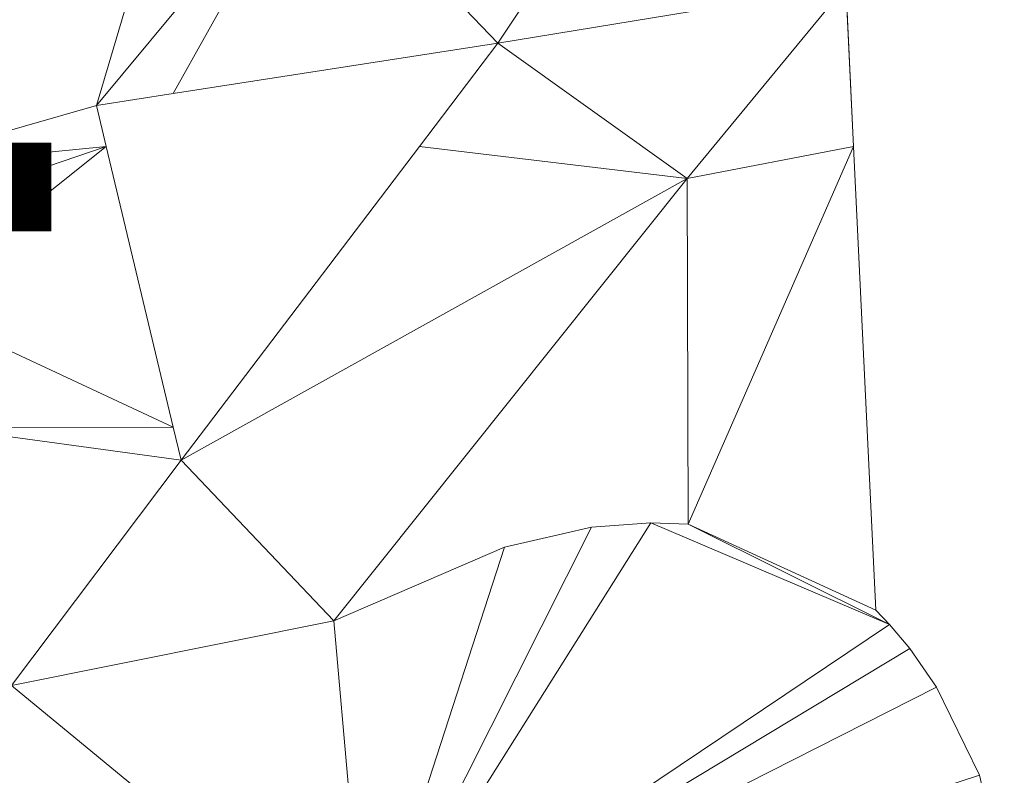
# Model space of a CAD drawing. Units: metres. Extents: x 0 to 0.3, y 0 to 0.451.
# Drawn here: x 0.233 to 0.3, y 0.163 to 0.214 of the extents above; entities that cross this region are included whole.
import ezdxf

# ---------------------------------------------------------------- set-up
doc = ezdxf.new("R2010")
doc.units = ezdxf.units.M
doc.header["$MEASUREMENT"] = 0
for name, color, linetype in [('Mobilier 2D', 7, 'Continuous'), ('Mobilier 2D texte', 7, 'Continuous'), ('Mobilier 3D', 7, 'Continuous')]:
    doc.layers.add(name, color=color, linetype=linetype)
doc.styles.add('Arial', font='arial.ttf', dxfattribs={"height": 0.06})

# ---------------------------------------------------------------- blocks, each defined once
blk = doc.blocks.new('epof')
at = {"layer": 'Mobilier 2D', "color": 8, "linetype": 'Continuous', "lineweight": 0}
for p, q in [((0.289204, 0.2165), (0.289727, 0.205545)), ((0.265481, 0.212579), (0.243356, 0.209148)), ((0.260144, 0.205545), (0.265481, 0.212579)), ((0.243356, 0.209148), (0.238117, 0.208335)), ((0.238784, 0.205545), (0.238117, 0.208335)), ((0.243356, 0.186391), (0.238784, 0.205545)), ((0.243895, 0.184133), (0.260144, 0.205545)), ((0.289727, 0.205545), (0.291241, 0.173902)), ((0.254304, 0.173175), (0.278394, 0.203357)), ((0.278394, 0.203357), (0.278448, 0.179774)), ((0.243895, 0.184133), (0.243356, 0.186391)), ((0.271865, 0.179567), (0.275912, 0.179878)), ((0.275912, 0.179878), (0.278448, 0.179774)), ((0.265931, 0.178212), (0.271865, 0.179567)), ((0.254304, 0.173175), (0.265931, 0.178212)), ((0.291241, 0.173902), (0.292177, 0.172942)), ((0.293563, 0.171308), (0.292177, 0.172942)), ((0.295386, 0.168661), (0.293563, 0.171308)), ((0.295386, 0.168661), (0.298319, 0.162647)), ((0.298319, 0.162647), (0.299891, 0.155712))]:
    blk.add_line(p, q, dxfattribs=at)
at = {"layer": 'Mobilier 2D texte', "color": 1, "linetype": 'ByBlock', "lineweight": -2, "style": 'Arial'}
blk.add_text('epof', height=0.06, dxfattribs=at).set_placement((0.063718, 0.161355))
at = {"layer": 'Mobilier 2D', "color": 7, "linetype": 'Continuous', "lineweight": 0}
mesh = blk.add_polyface(dxfattribs=at)
corners = [(0.278448, 0.179774, 0.002493), (0.289727, 0.205545, 0.002493), (0.278394, 0.203357, 0.002493), (0.294906, 0.218991, 0.002493), (0.297458, 0.223413, 0.002493), (0.297499, 0.225467, 0.002493), (0.275912, 0.179878, 0.002493), (0.292177, 0.172942, 0.002493), (0.291655, 0.23187, 0.002493), (0.293112, 0.217836, 0.002493), (0.289204, 0.2165, 0.002493), (0.294799, 0.230426, 0.002493), (0.296712, 0.228074, 0.002493), (0.295821, 0.229441, 0.002493), (0.260144, 0.205545, 0.002493), (0.265481, 0.212579, 0.002493), (0.277367, 0.230473, 0.002493), (0.289789, 0.232119, 0.002493), (0.252709, 0.225913, 0.002493), (0.276432, 0.243225, 0.002493), (0.26096, 0.251109, 0.002493), (0.291241, 0.173902, 0.002493), (0.29339, 0.231282, 0.002493), (0.256427, 0.148913, 0.002493), (0.271865, 0.179567, 0.002493), (0.265931, 0.178212, 0.002493), (0.254304, 0.173175, 0.002493), (0.243895, 0.184133, 0.002493), (0.296253, 0.220422, 0.002493), (0.297021, 0.221806, 0.002493), (0.29745, 0.225888, 0.002493), (0.243356, 0.209148, 0.002493), (0.232336, 0.168777, 0.002493), (0.247751, 0.240853, 0.002493), (0.238117, 0.208335, 0.002493)]
mesh.append_faces([[corners[k] for k in face] for face in [(11, 12, 13), (4, 28, 29), (12, 5, 30)]], dxfattribs={"vtx0": -1, "color": 7})
mesh.append_faces([[corners[k] for k in face] for face in [(0, 1, 2), (6, 7, 0), (3, 8, 9), (14, 2, 15), (8, 5, 22), (9, 17, 10)]], dxfattribs={"vtx0": -1, "vtx1": -1, "color": 7})
mesh.append_faces([[corners[k] for k in face] for face in [(3, 5, 8), (16, 10, 17), (12, 22, 5), (2, 10, 15), (16, 15, 10), (32, 26, 27), (34, 18, 33)]], dxfattribs={"vtx0": -1, "vtx1": -1, "vtx2": -1, "color": 7})
mesh.append_faces([[corners[k] for k in face] for face in [(3, 4, 5), (0, 21, 1), (23, 24, 25), (0, 7, 21), (2, 14, 27), (18, 20, 33)]], dxfattribs={"vtx0": -1, "vtx2": -1, "color": 7})
mesh.append_faces([[corners[k] for k in face] for face in [(1, 10, 2), (8, 17, 9), (18, 19, 20), (26, 2, 27), (6, 24, 23), (16, 18, 15), (3, 28, 4), (31, 15, 18), (11, 22, 12), (34, 31, 18), (19, 16, 17)]], dxfattribs={"vtx1": -1, "vtx2": -1, "color": 7})
mesh = blk.add_polyface(dxfattribs=at)
corners = [(0.193111, 0.224752, 0.002493), (0.19689, 0.215424, 0.002493), (0.192971, 0.229834, 0.002493), (0.238784, 0.205545, 0.002493), (0.222909, 0.203964, 0.002493), (0.223833, 0.200441, 0.002493), (0.195332, 0.171745, 0.002493), (0.187122, 0.178756, 0.002493), (0.195051, 0.171487, 0.002493), (0.195768, 0.171983, 0.002493), (0.196291, 0.17212, 0.002493), (0.247751, 0.240853, 0.002493), (0.195695, 0.240759, 0.002493), (0.198795, 0.202268, 0.002493), (0.196275, 0.200274, 0.002493), (0.2046, 0.191333, 0.002493), (0.192244, 0.197085, 0.002493), (0.196209, 0.185299, 0.002493), (0.201714, 0.175258, 0.002493), (0.19695, 0.172129, 0.002493), (0.225327, 0.194807, 0.002493), (0.227588, 0.186362, 0.002493), (0.243356, 0.186391, 0.002493), (0.222171, 0.203903, 0.002493), (0.19761, 0.171966, 0.002493), (0.19454, 0.237567, 0.002493), (0.232336, 0.168777, 0.002493), (0.243895, 0.184133, 0.002493), (0.194402, 0.219865, 0.002493), (0.221839, 0.166283, 0.002493), (0.211678, 0.165991, 0.002493), (0.200424, 0.170771, 0.002493), (0.204926, 0.168859, 0.002493), (0.238117, 0.208335, 0.002493), (0.194877, 0.171237, 0.002493)]
mesh.append_faces([[corners[k] for k in face] for face in [(0, 1, 2), (6, 7, 8), (20, 3, 5)]], dxfattribs={"vtx0": -1, "vtx1": -1, "color": 7})
mesh.append_faces([[corners[k] for k in face] for face in [(4, 11, 12), (1, 13, 23), (4, 12, 23), (1, 23, 25), (13, 16, 14), (33, 11, 4)]], dxfattribs={"vtx0": -1, "vtx1": -1, "vtx2": -1, "color": 7})
mesh.append_faces([[corners[k] for k in face] for face in [(3, 4, 5), (7, 9, 10), (16, 17, 15), (18, 10, 19), (18, 19, 24), (7, 6, 9), (18, 24, 31), (20, 22, 3), (1, 25, 2)]], dxfattribs={"vtx0": -1, "vtx2": -1, "color": 7})
mesh.append_faces([[corners[k] for k in face] for face in [(23, 4, 23)]], dxfattribs={"vtx1": -1, "color": 7})
mesh.append_faces([[corners[k] for k in face] for face in [(13, 14, 15), (14, 16, 15), (20, 21, 22), (21, 26, 27), (18, 7, 10), (12, 25, 23), (29, 18, 30), (32, 30, 18), (31, 32, 18), (3, 33, 4), (27, 22, 21), (15, 23, 13), (34, 8, 7)]], dxfattribs={"vtx1": -1, "vtx2": -1, "color": 7})
mesh.append_faces([[corners[k] for k in face] for face in [(0, 28, 1)]], dxfattribs={"vtx2": -1, "color": 7})
mesh = blk.add_polyface(dxfattribs=at)
corners = [(0.256427, 0.148913, 0.002493), (0.21948, 0.151687, 0.002493), (0.21892, 0.150943, 0.002493), (0.212069, 0.141841, 0.002493), (0.210458, 0.139699, 0.002493), (0.225746, 0.160016, 0.002493), (0.225409, 0.159569, 0.002493), (0.206706, 0.157573, 0.002493), (0.21983, 0.152153, 0.002493), (0.218742, 0.157338, 0.002493), (0.297546, 0.14206, 0.002493), (0.298882, 0.144828, 0.002493), (0.298972, 0.145252, 0.002493), (0.21808, 0.149826, 0.002493), (0.21633, 0.1475, 0.002493), (0.298319, 0.162647, 0.002493), (0.295386, 0.168661, 0.002493), (0.299999, 0.150135, 0.002493), (0.299891, 0.155712, 0.002493), (0.293563, 0.171308, 0.002493), (0.222381, 0.155544, 0.002493), (0.228091, 0.163133, 0.002493), (0.212843, 0.142868, 0.002493), (0.254304, 0.173175, 0.002493), (0.232336, 0.168777, 0.002493), (0.224064, 0.15778, 0.002493), (0.275912, 0.179878, 0.002493), (0.292177, 0.172942, 0.002493), (0.265931, 0.178212, 0.002493), (0.21336, 0.143554, 0.002493), (0.22487, 0.158854, 0.002493), (0.221839, 0.166283, 0.002493), (0.213682, 0.143982, 0.002493), (0.19804, 0.124872, 0.002493), (0.211678, 0.165991, 0.002493)]
mesh.append_faces([[corners[k] for k in face] for face in [(0, 20, 8), (0, 21, 5), (0, 23, 24), (26, 0, 27), (2, 1, 8), (0, 14, 32)]], dxfattribs={"vtx0": -1, "vtx1": -1, "vtx2": -1, "color": 7})
mesh.append_faces([[corners[k] for k in face] for face in [(0, 1, 2), (0, 3, 4), (0, 5, 6), (0, 13, 14), (0, 15, 16), (0, 18, 15), (0, 16, 19), (0, 8, 1), (0, 22, 3), (0, 25, 20), (0, 28, 23), (0, 29, 22), (0, 6, 30), (5, 21, 31), (8, 20, 9), (0, 19, 27), (0, 32, 29), (0, 2, 13), (0, 30, 25), (0, 17, 18), (0, 24, 21)]], dxfattribs={"vtx0": -1, "vtx2": -1, "color": 7})
mesh.append_faces([[corners[k] for k in face] for face in [(7, 8, 9), (12, 17, 10), (0, 10, 17), (33, 0, 4), (34, 5, 31)]], dxfattribs={"vtx1": -1, "vtx2": -1, "color": 7})
mesh.append_faces([[corners[k] for k in face] for face in [(10, 11, 12)]], dxfattribs={"vtx2": -1, "color": 7})
at = {"layer": 'Mobilier 3D', "color": 7, "linetype": 'Continuous', "lineweight": 0}
mesh = blk.add_polyface(dxfattribs=at)
corners = [(0.289727, 0.205545, 0.002493), (0.289204, 0.2165, 0.002493), (0.289204, 0.2165), (0.289727, 0.205545), (0.291241, 0.173902, 0.002493), (0.291241, 0.173902)]
mesh.append_faces([[corners[k] for k in face] for face in [(3, 0, 2)]], dxfattribs={"vtx0": -1, "vtx1": -1, "color": 7})
mesh.append_faces([[corners[k] for k in face] for face in [(3, 4, 0)]], dxfattribs={"vtx0": -1, "vtx2": -1, "color": 7})
mesh.append_faces([[corners[k] for k in face] for face in [(0, 1, 2), (3, 5, 4)]], dxfattribs={"vtx2": -1, "color": 7})
mesh = blk.add_polyface(dxfattribs=at)
corners = [(0.289204, 0.2165), (0.289727, 0.205545), (0.289727, 0.205545, 0.002493), (0.291241, 0.173902, 0.002493), (0.291241, 0.173902), (0.289204, 0.2165, 0.002493)]
mesh.append_faces([[corners[k] for k in face] for face in [(3, 2, 4)]], dxfattribs={"vtx1": -1, "color": 7})
mesh.append_faces([[corners[k] for k in face] for face in [(0, 1, 2), (1, 4, 2)]], dxfattribs={"vtx1": -1, "vtx2": -1, "color": 7})
mesh.append_faces([[corners[k] for k in face] for face in [(2, 5, 0)]], dxfattribs={"vtx2": -1, "color": 7})
mesh = blk.add_polyface(dxfattribs=at)
corners = [(0.265481, 0.212579), (0.243356, 0.209148), (0.243356, 0.209148, 0.002493), (0.238117, 0.208335), (0.265481, 0.212579, 0.002493), (0.238117, 0.208335, 0.002493)]
mesh.append_faces([[corners[k] for k in face] for face in [(0, 1, 2), (1, 3, 2)]], dxfattribs={"vtx1": -1, "vtx2": -1, "color": 7})
mesh.append_faces([[corners[k] for k in face] for face in [(2, 4, 0), (3, 5, 2)]], dxfattribs={"vtx2": -1, "color": 7})
mesh = blk.add_polyface(dxfattribs=at)
corners = [(0.238117, 0.208335, 0.002493), (0.243356, 0.209148, 0.002493), (0.238117, 0.208335), (0.265481, 0.212579), (0.243356, 0.209148), (0.265481, 0.212579, 0.002493)]
mesh.append_faces([[corners[k] for k in face] for face in [(0, 1, 2)]], dxfattribs={"vtx1": -1, "color": 7})
mesh.append_faces([[corners[k] for k in face] for face in [(3, 4, 1), (4, 2, 1)]], dxfattribs={"vtx1": -1, "vtx2": -1, "color": 7})
mesh.append_faces([[corners[k] for k in face] for face in [(1, 5, 3)]], dxfattribs={"vtx2": -1, "color": 7})
mesh = blk.add_polyface(dxfattribs=at)
corners = [(0.260144, 0.205545), (0.265481, 0.212579, 0.002493), (0.260144, 0.205545, 0.002493), (0.265481, 0.212579), (0.243895, 0.184133), (0.243895, 0.184133, 0.002493)]
mesh.append_faces([[corners[k] for k in face] for face in [(0, 2, 4)]], dxfattribs={"vtx0": -1, "vtx1": -1, "color": 7})
mesh.append_faces([[corners[k] for k in face] for face in [(0, 1, 2)]], dxfattribs={"vtx0": -1, "vtx2": -1, "color": 7})
mesh.append_faces([[corners[k] for k in face] for face in [(0, 3, 1), (2, 5, 4)]], dxfattribs={"vtx2": -1, "color": 7})
mesh = blk.add_polyface(dxfattribs=at)
corners = [(0.260144, 0.205545), (0.265481, 0.212579), (0.265481, 0.212579, 0.002493), (0.260144, 0.205545, 0.002493), (0.243895, 0.184133), (0.243895, 0.184133, 0.002493)]
mesh.append_faces([[corners[k] for k in face] for face in [(3, 0, 2)]], dxfattribs={"vtx0": -1, "vtx1": -1, "color": 7})
mesh.append_faces([[corners[k] for k in face] for face in [(3, 4, 0)]], dxfattribs={"vtx0": -1, "vtx2": -1, "color": 7})
mesh.append_faces([[corners[k] for k in face] for face in [(0, 1, 2), (3, 5, 4)]], dxfattribs={"vtx2": -1, "color": 7})
mesh = blk.add_polyface(dxfattribs=at)
corners = [(0.243356, 0.186391), (0.243895, 0.184133), (0.243895, 0.184133, 0.002493), (0.238117, 0.208335, 0.002493), (0.238117, 0.208335), (0.238784, 0.205545), (0.243356, 0.186391, 0.002493), (0.238784, 0.205545, 0.002493)]
mesh.append_faces([[corners[k] for k in face] for face in [(0, 6, 5)]], dxfattribs={"vtx0": -1, "vtx1": -1, "color": 7})
mesh.append_faces([[corners[k] for k in face] for face in [(0, 2, 6)]], dxfattribs={"vtx0": -1, "vtx2": -1, "color": 7})
mesh.append_faces([[corners[k] for k in face] for face in [(6, 7, 5), (7, 3, 5)]], dxfattribs={"vtx1": -1, "vtx2": -1, "color": 7})
mesh.append_faces([[corners[k] for k in face] for face in [(0, 1, 2), (3, 4, 5)]], dxfattribs={"vtx2": -1, "color": 7})
mesh = blk.add_polyface(dxfattribs=at)
corners = [(0.243356, 0.186391), (0.243895, 0.184133), (0.243356, 0.186391, 0.002493), (0.243895, 0.184133, 0.002493), (0.238117, 0.208335), (0.238784, 0.205545), (0.238784, 0.205545, 0.002493), (0.238117, 0.208335, 0.002493)]
mesh.append_faces([[corners[k] for k in face] for face in [(2, 1, 3)]], dxfattribs={"vtx0": -1, "color": 7})
mesh.append_faces([[corners[k] for k in face] for face in [(0, 2, 5)]], dxfattribs={"vtx0": -1, "vtx1": -1, "color": 7})
mesh.append_faces([[corners[k] for k in face] for face in [(7, 4, 6)]], dxfattribs={"vtx1": -1, "color": 7})
mesh.append_faces([[corners[k] for k in face] for face in [(0, 1, 2), (4, 5, 6), (2, 6, 5)]], dxfattribs={"vtx1": -1, "vtx2": -1, "color": 7})
mesh = blk.add_polyface(dxfattribs=at)
corners = [(0.278394, 0.203357), (0.254304, 0.173175), (0.254304, 0.173175, 0.002493), (0.278394, 0.203357, 0.002493)]
mesh.append_faces([[corners[k] for k in face] for face in [(0, 1, 2, 3)]], dxfattribs={"color": 7})
mesh = blk.add_polyface(dxfattribs=at)
corners = [(0.278394, 0.203357), (0.254304, 0.173175), (0.254304, 0.173175, 0.002493), (0.278394, 0.203357, 0.002493)]
mesh.append_faces([[corners[k] for k in face] for face in [(0, 1, 2, 3)]], dxfattribs={"color": 7})
mesh = blk.add_polyface(dxfattribs=at)
corners = [(0.278448, 0.179774), (0.278394, 0.203357), (0.278394, 0.203357, 0.002493), (0.278448, 0.179774, 0.002493)]
mesh.append_faces([[corners[k] for k in face] for face in [(0, 1, 2, 3)]], dxfattribs={"color": 7})
mesh = blk.add_polyface(dxfattribs=at)
corners = [(0.278448, 0.179774), (0.278394, 0.203357), (0.278394, 0.203357, 0.002493), (0.278448, 0.179774, 0.002493)]
mesh.append_faces([[corners[k] for k in face] for face in [(0, 1, 2, 3)]], dxfattribs={"color": 7})
mesh = blk.add_polyface(dxfattribs=at)
corners = [(0.275912, 0.179878, 0.002493), (0.271865, 0.179567, 0.002493), (0.271865, 0.179567), (0.275912, 0.179878)]
mesh.append_faces([[corners[k] for k in face] for face in [(0, 1, 2, 3)]], dxfattribs={"color": 7})
mesh = blk.add_polyface(dxfattribs=at)
corners = [(0.275912, 0.179878, 0.002493), (0.271865, 0.179567, 0.002493), (0.271865, 0.179567), (0.275912, 0.179878)]
mesh.append_faces([[corners[k] for k in face] for face in [(0, 1, 2, 3)]], dxfattribs={"color": 7})
mesh = blk.add_polyface(dxfattribs=at)
corners = [(0.278448, 0.179774, 0.002493), (0.275912, 0.179878, 0.002493), (0.275912, 0.179878), (0.278448, 0.179774)]
mesh.append_faces([[corners[k] for k in face] for face in [(0, 1, 2, 3)]], dxfattribs={"color": 7})
mesh = blk.add_polyface(dxfattribs=at)
corners = [(0.278448, 0.179774, 0.002493), (0.275912, 0.179878, 0.002493), (0.275912, 0.179878), (0.278448, 0.179774)]
mesh.append_faces([[corners[k] for k in face] for face in [(0, 1, 2, 3)]], dxfattribs={"color": 7})
mesh = blk.add_polyface(dxfattribs=at)
corners = [(0.271865, 0.179567, 0.002493), (0.265931, 0.178212, 0.002493), (0.265931, 0.178212), (0.271865, 0.179567)]
mesh.append_faces([[corners[k] for k in face] for face in [(0, 1, 2, 3)]], dxfattribs={"color": 7})
mesh = blk.add_polyface(dxfattribs=at)
corners = [(0.271865, 0.179567, 0.002493), (0.265931, 0.178212, 0.002493), (0.265931, 0.178212), (0.271865, 0.179567)]
mesh.append_faces([[corners[k] for k in face] for face in [(0, 1, 2, 3)]], dxfattribs={"color": 7})
mesh = blk.add_polyface(dxfattribs=at)
corners = [(0.265931, 0.178212, 0.002493), (0.254304, 0.173175, 0.002493), (0.254304, 0.173175), (0.265931, 0.178212)]
mesh.append_faces([[corners[k] for k in face] for face in [(0, 1, 2, 3)]], dxfattribs={"color": 7})
mesh = blk.add_polyface(dxfattribs=at)
corners = [(0.265931, 0.178212, 0.002493), (0.254304, 0.173175, 0.002493), (0.254304, 0.173175), (0.265931, 0.178212)]
mesh.append_faces([[corners[k] for k in face] for face in [(0, 1, 2, 3)]], dxfattribs={"color": 7})
mesh = blk.add_polyface(dxfattribs=at)
corners = [(0.292177, 0.172942, 0.002493), (0.291241, 0.173902, 0.002493), (0.291241, 0.173902), (0.292177, 0.172942)]
mesh.append_faces([[corners[k] for k in face] for face in [(0, 1, 2, 3)]], dxfattribs={"color": 7})
mesh = blk.add_polyface(dxfattribs=at)
corners = [(0.292177, 0.172942, 0.002493), (0.291241, 0.173902, 0.002493), (0.291241, 0.173902), (0.292177, 0.172942)]
mesh.append_faces([[corners[k] for k in face] for face in [(0, 1, 2, 3)]], dxfattribs={"color": 7})
mesh = blk.add_polyface(dxfattribs=at)
corners = [(0.293563, 0.171308), (0.295386, 0.168661), (0.295386, 0.168661, 0.002493), (0.292177, 0.172942, 0.002493), (0.292177, 0.172942), (0.293563, 0.171308, 0.002493)]
mesh.append_faces([[corners[k] for k in face] for face in [(0, 3, 4)]], dxfattribs={"vtx0": -1, "color": 7})
mesh.append_faces([[corners[k] for k in face] for face in [(0, 5, 3), (0, 2, 5)]], dxfattribs={"vtx0": -1, "vtx2": -1, "color": 7})
mesh.append_faces([[corners[k] for k in face] for face in [(0, 1, 2)]], dxfattribs={"vtx2": -1, "color": 7})
mesh = blk.add_polyface(dxfattribs=at)
corners = [(0.293563, 0.171308), (0.293563, 0.171308, 0.002493), (0.292177, 0.172942, 0.002493), (0.295386, 0.168661, 0.002493), (0.295386, 0.168661), (0.292177, 0.172942)]
mesh.append_faces([[corners[k] for k in face] for face in [(3, 0, 4)]], dxfattribs={"vtx0": -1, "color": 7})
mesh.append_faces([[corners[k] for k in face] for face in [(0, 1, 2)]], dxfattribs={"vtx0": -1, "vtx2": -1, "color": 7})
mesh.append_faces([[corners[k] for k in face] for face in [(5, 0, 2)]], dxfattribs={"vtx1": -1, "color": 7})
mesh.append_faces([[corners[k] for k in face] for face in [(3, 1, 0)]], dxfattribs={"vtx1": -1, "vtx2": -1, "color": 7})
mesh = blk.add_polyface(dxfattribs=at)
corners = [(0.298319, 0.162647, 0.002493), (0.295386, 0.168661, 0.002493), (0.295386, 0.168661), (0.298319, 0.162647)]
mesh.append_faces([[corners[k] for k in face] for face in [(0, 1, 2, 3)]], dxfattribs={"color": 7})
mesh = blk.add_polyface(dxfattribs=at)
corners = [(0.298319, 0.162647, 0.002493), (0.295386, 0.168661, 0.002493), (0.295386, 0.168661), (0.298319, 0.162647)]
mesh.append_faces([[corners[k] for k in face] for face in [(0, 1, 2, 3)]], dxfattribs={"color": 7})

msp = doc.modelspace()

# ---------------------------------------------------------------- block references
msp.add_blockref('epof', (0, 0))

doc.saveas('drawing.dxf')
